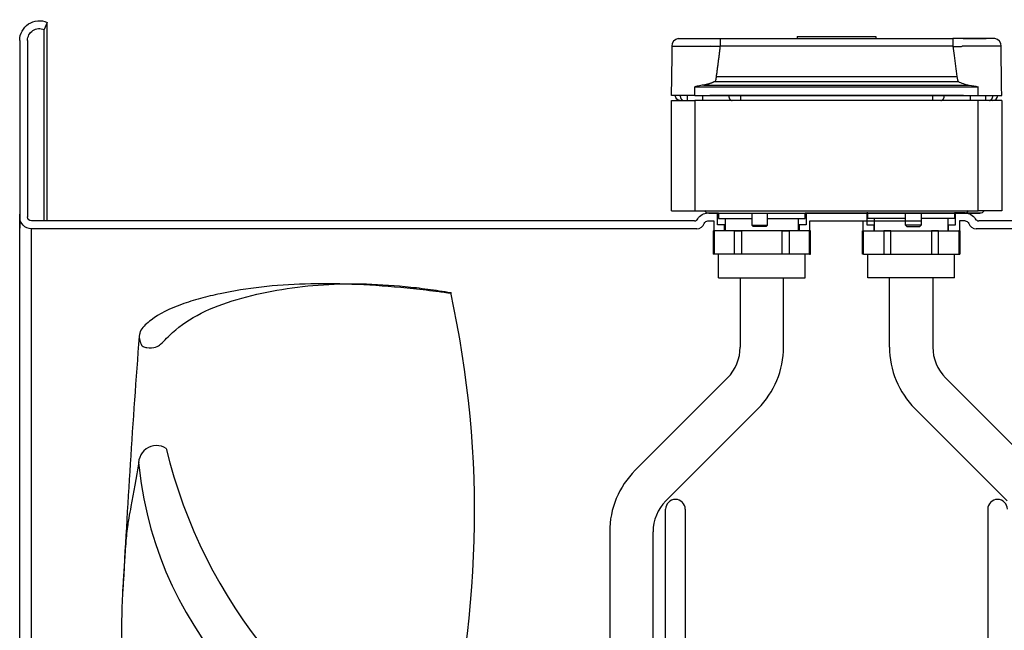
# Model space of a CAD drawing. Extents: x -309 to 782, y -290 to 291.
# Drawn here: x 382 to 608, y 133 to 273 of the extents above; entities that cross this region are included whole.
import ezdxf

# ---------------------------------------------------------------- set-up
doc = ezdxf.new("R2010")
doc.units = 0
doc.header["$MEASUREMENT"] = 0
doc.layers.get('0').update_dxf_attribs({"linetype": 'CONTINUOUS'})

msp = doc.modelspace()

# ---------------------------------------------------------------- linework, layer by layer
for p, q in [((387.85, 272.33), (387.12, 270.67)), ((387.85, 226.81), (387.85, 272.33)), ((387.12, 226.81), (387.12, 270.67)), ((560, 269.08), (578.05, 269.08)), ((560, 269.08), (560, 268.63)), ((578.05, 269.08), (578.05, 268.63)), ((381.53, 268.19), (381.53, 225.12)), ((383.33, 268.19), (383.33, 227.71)), ((531.22, 266.84), (531.14, 257.58)), ((531.22, 266.84), (540.2, 266.84)), ((532.7, 268.6), (539.9, 268.63)), ((542.3, 268.63), (595.76, 268.63)), ((595.76, 266.84), (542.3, 266.84)), ((606.84, 266.84), (597.86, 266.84)), ((598.09, 268.63), (603.37, 268.63)), ((605.36, 268.6), (598.88, 268.6)), ((606.92, 257.58), (606.84, 266.84)), ((538.55, 257.93), (599.51, 257.93)), ((541.07, 258.74), (596.99, 258.74)), ((541.4, 259.9), (596.66, 259.9)), ((531.12, 255.54), (531.14, 257.54)), ((536.54, 255.54), (531.12, 255.54)), ((534.73, 255.54), (534.73, 254.41)), ((536.54, 257.54), (601.52, 257.54)), ((536.54, 255.54), (536.54, 257.54)), ((536.54, 255.54), (601.52, 255.54)), ((538.34, 254.41), (538.34, 255.54)), ((598.15, 255.54), (539.91, 255.54)), ((546.99, 255.54), (546.99, 254.41)), ((591.06, 255.54), (591.06, 254.41)), ((599.71, 255.54), (599.71, 254.41)), ((601.52, 255.54), (601.52, 257.54)), ((601.52, 255.54), (606.94, 255.54)), ((603.33, 254.41), (603.33, 255.54)), ((606.94, 255.54), (606.92, 257.54)), ((531.12, 229.14), (531.12, 254.41)), ((531.12, 254.41), (536.54, 254.41)), ((601.52, 254.41), (536.54, 254.41)), ((536.54, 254.41), (536.54, 229.14)), ((601.52, 229.14), (601.52, 254.41)), ((606.94, 254.41), (601.52, 254.41)), ((606.94, 254.41), (606.94, 229.14)), ((381.53, 0), (381.53, 228.34)), ((381.53, 0), (381.53, 228.34)), ((531.12, 229.14), (536.54, 229.14)), ((536.54, 229.14), (601.52, 229.14)), ((539.52, 228.61), (541.73, 228.61)), ((539.71, 228.58), (601.96, 228.58)), ((541.73, 225.9), (541.73, 228.61)), ((541.73, 228.61), (541.95, 228.61)), ((541.95, 228.58), (541.95, 227.34)), ((549.57, 228.58), (549.57, 225.85)), ((553.18, 225.85), (553.18, 228.58)), ((561.81, 228.61), (562.04, 228.61)), ((561.81, 227.34), (561.81, 228.58)), ((562.04, 228.61), (599.72, 228.61)), ((562.04, 228.61), (562.04, 225.9)), ((576.02, 228.61), (576.02, 225.9)), ((576.25, 228.61), (576.02, 228.61)), ((576.25, 227.34), (576.25, 228.58)), ((584.88, 225.85), (584.88, 228.58)), ((588.49, 228.58), (588.49, 225.85)), ((596.32, 228.61), (596.1, 228.61)), ((596.1, 228.58), (596.1, 227.34)), ((596.32, 225.9), (596.32, 228.61)), ((598.53, 228.61), (596.32, 228.61)), ((599.72, 228.61), (602.16, 228.61)), ((606.94, 229.14), (601.52, 229.14)), ((536.4, 226.81), (384.24, 226.81)), ((539.52, 226.81), (540.83, 226.81)), ((540.83, 226.81), (540.83, 224.55)), ((541.95, 227.34), (549.57, 227.34)), ((543.49, 227.34), (543.49, 224.55)), ((553.18, 227.34), (561.81, 227.34)), ((560.28, 224.55), (560.28, 227.34)), ((562.94, 226.81), (588.49, 226.81)), ((562.94, 224.55), (562.94, 226.81)), ((575.12, 224.55), (575.12, 226.81)), ((584.88, 227.34), (576.25, 227.34)), ((577.78, 224.55), (577.78, 227.34)), ((596.1, 227.34), (588.49, 227.34)), ((594.56, 227.34), (594.56, 224.55)), ((597.23, 226.81), (597.23, 224.55)), ((598.53, 226.81), (597.23, 226.81)), ((694.28, 226.81), (601.66, 226.81)), ((384.24, 0), (384.24, 225)), ((536.97, 225), (384.24, 225)), ((540.7, 224.55), (540.7, 219.13)), ((540.7, 224.55), (540.94, 224.55)), ((540.94, 224.55), (540.94, 219.13)), ((545.63, 224.55), (540.94, 224.55)), ((543.31, 225.9), (541.73, 225.9)), ((543.31, 225.9), (543.49, 225.9)), ((543.31, 224.55), (543.31, 225.9)), ((545.63, 224.55), (547.2, 224.55)), ((545.63, 219.13), (545.63, 224.55)), ((556.58, 224.55), (547.2, 224.55)), ((547.2, 224.55), (547.2, 219.13)), ((549.57, 225.85), (553.18, 225.85)), ((549.57, 225.85), (549.89, 225.53)), ((552.87, 225.53), (549.89, 225.53)), ((552.87, 225.53), (553.18, 225.85)), ((556.58, 219.13), (556.58, 224.55)), ((556.58, 224.55), (558.14, 224.55)), ((562.83, 224.55), (558.14, 224.55)), ((558.14, 224.55), (558.14, 219.13)), ((560.28, 225.9), (560.46, 225.9)), ((560.46, 225.9), (560.46, 224.55)), ((562.04, 225.9), (560.46, 225.9)), ((562.83, 219.13), (562.83, 224.55)), ((563.07, 224.55), (562.83, 224.55)), ((563.07, 219.13), (563.07, 224.55)), ((574.99, 224.55), (575.23, 224.55)), ((574.99, 219.13), (574.99, 224.55)), ((575.23, 219.13), (575.23, 224.55)), ((575.23, 224.55), (579.92, 224.55)), ((576.02, 225.9), (577.6, 225.9)), ((577.6, 225.9), (577.6, 224.55)), ((577.78, 225.9), (577.6, 225.9)), ((581.48, 224.55), (579.92, 224.55)), ((579.92, 224.55), (579.92, 219.13)), ((581.48, 224.55), (590.86, 224.55)), ((581.48, 219.13), (581.48, 224.55)), ((585.19, 225.53), (584.88, 225.85)), ((588.49, 225.85), (584.88, 225.85)), ((585.19, 225.53), (588.17, 225.53)), ((588.49, 225.85), (588.17, 225.53)), ((590.86, 224.55), (590.86, 219.13)), ((592.42, 224.55), (590.86, 224.55)), ((592.42, 224.55), (597.11, 224.55)), ((592.42, 219.13), (592.42, 224.55)), ((594.74, 225.9), (594.56, 225.9)), ((594.74, 224.55), (594.74, 225.9)), ((594.74, 225.9), (596.32, 225.9)), ((597.36, 224.55), (597.11, 224.55)), ((597.11, 224.55), (597.11, 219.13)), ((597.36, 224.55), (597.36, 219.13)), ((694.85, 225), (601.09, 225)), ((540.94, 219.13), (540.7, 219.13)), ((558.14, 219.13), (540.94, 219.13)), ((541.96, 213.72), (541.96, 219.13)), ((560.49, 219.13), (558.14, 219.13)), ((562.83, 219.13), (560.49, 219.13)), ((561.82, 213.72), (561.82, 219.13)), ((562.83, 219.13), (563.07, 219.13)), ((575.23, 219.13), (574.99, 219.13)), ((575.23, 219.13), (577.57, 219.13)), ((576.24, 213.72), (576.24, 219.13)), ((577.57, 219.13), (579.92, 219.13)), ((579.92, 219.13), (597.11, 219.13)), ((596.1, 213.72), (596.1, 219.13)), ((597.11, 219.13), (597.36, 219.13)), ((541.96, 213.72), (561.82, 213.72)), ((546.92, 213.72), (546.92, 197.86)), ((556.87, 197.86), (556.85, 213.72)), ((596.1, 213.72), (576.24, 213.72)), ((581.18, 197.86), (581.21, 213.72)), ((591.13, 213.72), (591.13, 197.86)), ((451.3, 212.37), (458, 212.37)), ((529.8, -160.65), (529.8, 160.65)), ((534.31, 160.65), (534.31, -160.65)), ((603.75, 160.65), (603.75, -160.65)), ((516.96, 155.49), (516.98, 86.26)), ((526.91, 86.26), (526.91, 155.49))]:
    msp.add_line(p, q)
at = {"linetype": 'CONTINUOUS'}
for p, q in [((562.94, 224.55), (540.83, 224.55)), ((575.12, 224.55), (597.23, 224.55)), ((522.8, 169.6), (543.99, 190.79)), ((615.25, 169.6), (594.06, 190.79)), ((529.84, 162.57), (551.03, 183.76)), ((608.22, 162.57), (587.03, 183.76))]:
    msp.add_line(p, q, dxfattribs=at)
for points in [[(533.15, 255.54, 0), (533.15, 255.51, 0), (533.15, 255.47, 0), (533.15, 255.44, 0), (533.16, 255.4, 0), (533.16, 255.36, 0), (533.16, 255.33, 0), (533.17, 255.3, 0), (533.17, 255.26, 0), (533.18, 255.23, 0), (533.19, 255.19, 0), (533.2, 255.16, 0), (533.21, 255.13, 0), (533.21, 255.09, 0), (533.23, 255.06, 0), (533.24, 255.03, 0), (533.25, 255, 0), (533.26, 254.97, 0), (533.27, 254.94, 0), (533.29, 254.91, 0), (533.3, 254.88, 0), (533.32, 254.85, 0), (533.33, 254.82, 0), (533.35, 254.8, 0), (533.37, 254.77, 0), (533.38, 254.74, 0), (533.4, 254.72, 0), (533.42, 254.7, 0), (533.44, 254.67, 0), (533.46, 254.65, 0), (533.48, 254.63, 0), (533.5, 254.61, 0), (533.52, 254.59, 0), (533.54, 254.57, 0), (533.56, 254.55, 0), (533.58, 254.54, 0), (533.61, 254.52, 0), (533.63, 254.51, 0), (533.65, 254.49, 0), (533.68, 254.48, 0), (533.7, 254.47, 0), (533.72, 254.46, 0), (533.75, 254.45, 0), (533.77, 254.44, 0), (533.8, 254.43, 0), (533.82, 254.43, 0), (533.85, 254.42, 0), (533.87, 254.42, 0), (533.9, 254.42, 0), (533.92, 254.41, 0)], [(544.28, 255.54, 0), (544.28, 255.51, 0), (544.28, 255.47, 0), (544.29, 255.44, 0), (544.29, 255.4, 0), (544.29, 255.36, 0), (544.3, 255.33, 0), (544.3, 255.3, 0), (544.31, 255.26, 0), (544.31, 255.23, 0), (544.32, 255.19, 0), (544.33, 255.16, 0), (544.34, 255.13, 0), (544.35, 255.09, 0), (544.36, 255.06, 0), (544.37, 255.03, 0), (544.38, 255, 0), (544.39, 254.97, 0), (544.41, 254.94, 0), (544.42, 254.91, 0), (544.43, 254.88, 0), (544.45, 254.85, 0), (544.47, 254.82, 0), (544.48, 254.8, 0), (544.5, 254.77, 0), (544.52, 254.74, 0), (544.53, 254.72, 0), (544.55, 254.7, 0), (544.57, 254.67, 0), (544.59, 254.65, 0), (544.61, 254.63, 0), (544.63, 254.61, 0), (544.65, 254.59, 0), (544.67, 254.57, 0), (544.7, 254.55, 0), (544.72, 254.54, 0), (544.74, 254.52, 0), (544.76, 254.51, 0), (544.79, 254.49, 0), (544.81, 254.48, 0), (544.83, 254.47, 0), (544.86, 254.46, 0), (544.88, 254.45, 0), (544.91, 254.44, 0), (544.93, 254.43, 0), (544.96, 254.43, 0), (544.98, 254.42, 0), (545, 254.42, 0), (545.03, 254.42, 0), (545.05, 254.41, 0)], [(592.98, 254.41, 0), (593, 254.41, 0), (593.03, 254.42, 0), (593.05, 254.42, 0), (593.08, 254.42, 0), (593.1, 254.43, 0), (593.13, 254.43, 0), (593.15, 254.44, 0), (593.18, 254.45, 0), (593.2, 254.46, 0), (593.23, 254.47, 0), (593.25, 254.48, 0), (593.27, 254.49, 0), (593.3, 254.51, 0), (593.32, 254.52, 0), (593.34, 254.54, 0), (593.36, 254.55, 0), (593.38, 254.57, 0), (593.41, 254.59, 0), (593.43, 254.61, 0), (593.45, 254.63, 0), (593.47, 254.65, 0), (593.49, 254.67, 0), (593.51, 254.7, 0), (593.52, 254.72, 0), (593.54, 254.74, 0), (593.56, 254.77, 0), (593.58, 254.8, 0), (593.59, 254.82, 0), (593.61, 254.85, 0), (593.62, 254.88, 0), (593.64, 254.91, 0), (593.65, 254.94, 0), (593.67, 254.97, 0), (593.68, 255, 0), (593.69, 255.03, 0), (593.7, 255.06, 0), (593.71, 255.09, 0), (593.72, 255.13, 0), (593.73, 255.16, 0), (593.74, 255.19, 0), (593.74, 255.23, 0), (593.75, 255.26, 0), (593.76, 255.3, 0), (593.76, 255.33, 0), (593.77, 255.36, 0), (593.77, 255.4, 0), (593.77, 255.44, 0), (593.77, 255.47, 0), (593.78, 255.51, 0)], [(604.11, 254.41, 0), (604.14, 254.41, 0), (604.16, 254.42, 0), (604.19, 254.42, 0), (604.21, 254.42, 0), (604.24, 254.43, 0), (604.26, 254.43, 0), (604.29, 254.44, 0), (604.31, 254.45, 0), (604.33, 254.46, 0), (604.36, 254.47, 0), (604.38, 254.48, 0), (604.41, 254.49, 0), (604.43, 254.51, 0), (604.45, 254.52, 0), (604.47, 254.54, 0), (604.5, 254.55, 0), (604.52, 254.57, 0), (604.54, 254.59, 0), (604.56, 254.61, 0), (604.58, 254.63, 0), (604.6, 254.65, 0), (604.62, 254.67, 0), (604.64, 254.7, 0), (604.66, 254.72, 0), (604.68, 254.74, 0), (604.69, 254.77, 0), (604.71, 254.8, 0), (604.73, 254.82, 0), (604.74, 254.85, 0), (604.76, 254.88, 0), (604.77, 254.91, 0), (604.78, 254.94, 0), (604.8, 254.97, 0), (604.81, 255, 0), (604.82, 255.03, 0), (604.83, 255.06, 0), (604.84, 255.09, 0), (604.85, 255.13, 0), (604.86, 255.16, 0), (604.87, 255.19, 0), (604.88, 255.23, 0), (604.88, 255.26, 0), (604.89, 255.3, 0), (604.9, 255.33, 0), (604.9, 255.36, 0), (604.9, 255.4, 0), (604.91, 255.44, 0), (604.91, 255.47, 0), (604.91, 255.51, 0)]]:
    msp.add_polyline3d(points)
at = {"extrusion": (1.22461e-16, 1.49966e-32, -1)}
for centre, radius, start, end in [((-386.04, 268.19), 4.51, 0, 113.5782), ((-386.04, 268.19), 2.71, 0, 113.5782), ((-598.53, 225.9), 2.71, 90, 150), ((-384.24, 227.71), 2.71, 270, 0), ((-384.24, 227.71), 0.903, 270, 0), ((-598.53, 225.9), 0.903, 90, 160.5288)]:
    msp.add_arc(centre, radius, start, end, dxfattribs=at)
for centre, radius, start, end in [((533.03, 266.82), 1.81, 100.3371, 179.5), ((605.03, 266.82), 1.81, 0.5, 79.6629), ((604.9, 255.54), 1.13, 270, 0), ((539.71, 229.77), 1.18, 211.7812, 270), ((598.35, 229.77), 1.18, 270, 328.2188), ((601.96, 229.77), 1.18, 270, 328.2188), ((536.4, 227.71), 0.903, 270, 330), ((536.97, 226.81), 1.81, 270, 340.5288), ((601.09, 226.81), 1.81, 199.4712, 270), ((601.66, 227.71), 0.903, 210, 270), ((532.06, 160.65), 2.26, 0, 180), ((606, 160.65), 2.26, 0, 180)]:
    msp.add_arc(centre, radius, start, end)
at = {"extrusion": (0, 0, -1)}
msp.add_arc((-533.15, 255.54), 1.13, 270, 0, dxfattribs=at)
at = {"extrusion": (-1.22461e-16, 1.49966e-32, -1)}
for radius, start in [(2.71, 30), (0.903, 19.4712)]:
    msp.add_arc((-539.52, 225.9), radius, start, 90, dxfattribs=at)
at = {"linetype": 'CONTINUOUS'}
for centre, radius, start, end in [((251.97, 160.02), 233.98, 344.3958, 12.421), ((2777.66, 19.03), 2375.63, 175.62333, 177.03559), ((536.92, 197.86), 10, 315, 0), ((536.92, 197.86), 19.95, 315, 0), ((601.13, 197.86), 19.95, 180, 225), ((601.13, 197.86), 10, 180, 225), ((412.91, 171.18), 4.08, 56.0669, 195.0312), ((528.36, 201.67), 116.38, 193.4707, 245.7625), ((492.86, 179.02), 84.36, 186.0514, 261.6323), ((536.91, 155.49), 19.95, 135, 180), ((536.91, 155.49), 10, 135, 180)]:
    msp.add_arc(centre, radius, start, end, dxfattribs=at)
for points, degree in [([(539.9, 268.63), (540.63, 268.63), (541.46, 268.63), (542.3, 268.63)], 3), ([(542.3, 266.84), (541.88, 263.37), (541.4, 259.9)], 2), ([(598.16, 268.63), (597.43, 268.63), (596.6, 268.63), (595.76, 268.63)], 3), ([(598.9, 268.6), (598.6, 268.6), (598.35, 268.63), (598.16, 268.63)], 3), ([(541.07, 258.74), (539.79, 258.13), (538.55, 257.93)], 2), ([(596.66, 259.9), (596.69, 259.33), (596.81, 258.93), (596.99, 258.74)], 3), ([(599.51, 257.93), (600.14, 257.86), (600.9, 257.77), (601.52, 257.54)], 3)]:
    msp.add_open_spline(points, degree=degree)
for points, knots in [([(542.31, 266.84), (542.3, 266.84), (542.3, 266.84), (542.29, 266.84), (542, 266.82), (541.7, 266.8), (541.41, 266.8), (541.09, 266.79), (540.78, 266.8), (540.51, 266.81), (540.4, 266.82), (540.3, 266.83), (540.21, 266.84), (540.2, 266.84), (540.2, 266.84), (540.19, 266.84)], [0, 0, 0, 0, 0.000023, 0.000023, 0.000023, 0.388285, 0.388285, 0.388285, 0.828792, 0.828792, 0.828792, 0.999977, 0.999977, 0.999977, 1, 1, 1, 1]), ([(542.3, 268.63), (542.3, 268.63), (542.3, 268.43), (542.3, 267.77), (542.3, 267.31), (542.3, 266.84)], [0, 0, 0, 0, 0.5, 0.5, 1, 1, 1, 1]), ([(595.75, 266.84), (595.76, 266.84), (595.76, 266.84), (595.76, 266.84), (596.06, 266.82), (596.36, 266.8), (596.64, 266.8), (596.97, 266.79), (597.28, 266.8), (597.55, 266.81), (597.66, 266.82), (597.76, 266.83), (597.85, 266.84), (597.86, 266.84), (597.86, 266.84), (597.87, 266.84)], [0, 0, 0, 0, 0.000023, 0.000023, 0.000023, 0.388285, 0.388285, 0.388285, 0.828792, 0.828792, 0.828792, 0.999977, 0.999977, 0.999977, 1, 1, 1, 1]), ([(595.76, 268.63), (595.76, 268.63), (595.76, 268.43), (595.76, 267.77), (595.76, 267.31), (595.76, 266.84)], [0, 0, 0, 0, 0.5, 0.5, 1, 1, 1, 1]), ([(595.76, 266.84), (595.84, 266.13), (595.93, 265.41), (596.12, 263.9), (596.23, 263.1), (596.44, 261.5), (596.57, 260.7), (596.66, 259.9)], [0, 0, 0, 0, 0.308072, 0.308072, 0.654036, 0.654036, 1, 1, 1, 1]), ([(538.55, 257.93), (538.11, 257.87), (537.43, 257.79), (536.77, 257.6), (536.54, 257.54)], [0, 0, 0, 0, 0.655239, 1, 1, 1, 1]), ([(541.4, 259.9), (541.38, 259.74), (541.36, 259.41), (541.25, 259), (541.13, 258.83), (541.07, 258.74)], [0, 0, 0, 0, 0.347241, 0.678623, 1, 1, 1, 1]), ([(596.99, 258.74), (597.22, 258.63), (597.67, 258.42), (598.56, 258.12), (599.03, 258.01), (599.51, 257.93)], [0, 0, 0, 0, 0.5, 0.5, 1, 1, 1, 1]), ([(457.96, 212.23), (457.89, 212.24), (457.82, 212.24), (450.43, 212.52), (443.53, 212.35), (433.77, 211.26), (430.61, 210.75), (426.02, 209.77), (424.52, 209.4), (421.55, 208.59), (420.06, 208.14), (415.9, 206.66), (413.56, 205.46), (410.76, 203.33), (409.84, 202.57), (408.89, 200.89), (408.84, 199.98), (409.27, 198.8), (409.39, 198.56), (409.59, 198.2), (409.69, 198.08), (410.1, 197.87), (410.38, 197.78), (411.37, 197.63), (412.2, 197.68), (413.27, 198.02), (413.56, 198.26), (414.46, 198.94), (414.83, 199.41), (415.69, 200.32), (416.15, 200.76), (418.51, 202.88), (420.71, 204.36), (425.65, 206.87), (428.45, 207.91), (434.42, 209.64), (437.46, 210.35), (446.77, 212), (453.2, 212.46), (463.2, 212.3), (466.58, 212.1), (471.74, 211.59), (473.47, 211.39), (476.08, 211.04), (476.96, 210.91), (478.71, 210.64), (479.61, 210.5), (480.48, 210.35)], [0, 0, 0, 0, 0.00141, 0.00141, 0.144065, 0.144065, 0.215393, 0.215393, 0.251057, 0.251057, 0.286721, 0.286721, 0.358049, 0.358049, 0.393713, 0.393713, 0.429377, 0.429377, 0.438293, 0.438293, 0.442751, 0.442751, 0.447209, 0.447209, 0.456125, 0.456125, 0.465041, 0.465041, 0.482873, 0.482873, 0.500705, 0.500705, 0.572033, 0.572033, 0.643361, 0.643361, 0.714688, 0.714688, 0.857344, 0.857344, 0.928672, 0.928672, 0.964336, 0.964336, 0.982168, 0.982168, 1, 1, 1, 1]), ([(480.48, 210.35), (480.59, 210.33), (480.61, 210.3), (480.48, 210.26), (480.31, 210.24), (479.96, 210.24), (479.82, 210.26), (479.57, 210.29), (479.45, 210.31), (478.82, 210.39), (478.32, 210.46), (476.83, 210.64), (475.84, 210.76), (472.89, 211.1), (470.94, 211.31), (465.17, 211.84), (461.4, 212.1), (450.43, 212.52), (443.53, 212.35), (433.77, 211.26), (430.61, 210.75), (426.02, 209.77), (424.52, 209.4), (421.55, 208.59), (420.06, 208.14), (415.9, 206.66), (413.56, 205.46), (410.76, 203.33), (409.84, 202.57), (409.11, 201.28), (408.98, 200.81), (408.96, 200.33)], [0, 0, 0, 0, 0.004023, 0.004023, 0.008046, 0.008046, 0.012069, 0.012069, 0.016092, 0.016092, 0.032184, 0.032184, 0.064369, 0.064369, 0.128737, 0.128737, 0.257475, 0.257475, 0.51495, 0.51495, 0.643687, 0.643687, 0.708056, 0.708056, 0.772424, 0.772424, 0.901162, 0.901162, 0.965531, 0.965531, 1, 1, 1, 1]), ([(416.76, 80.41), (416, 82.28), (414.53, 86.01), (412.48, 91.26), (410.93, 95.83), (409.78, 99.57), (408.57, 103.93), (407.32, 109.28), (406.32, 114.98), (405.68, 119.98), (405.29, 124.2), (405.08, 128.15), (404.99, 131.59), (404.99, 134.32), (405.02, 136.56), (405.09, 138.96), (405.22, 141.98), (405.45, 145.87), (405.77, 150.45), (406.17, 155.68), (406.63, 158.72), (407.58, 163.58), (408.36, 167.79), (408.97, 171.53)], [0, 0, 0, 0, 0.045023, 0.089247, 0.125148, 0.153494, 0.177954, 0.227904, 0.280151, 0.314916, 0.350418, 0.385794, 0.416013, 0.440408, 0.45904, 0.477475, 0.508621, 0.547795, 0.594987, 0.650158, 0.711302, 0.772585, 1, 1, 1, 1])]:
    msp.add_open_spline(points, degree=3, knots=knots)

doc.saveas('drawing.dxf')
